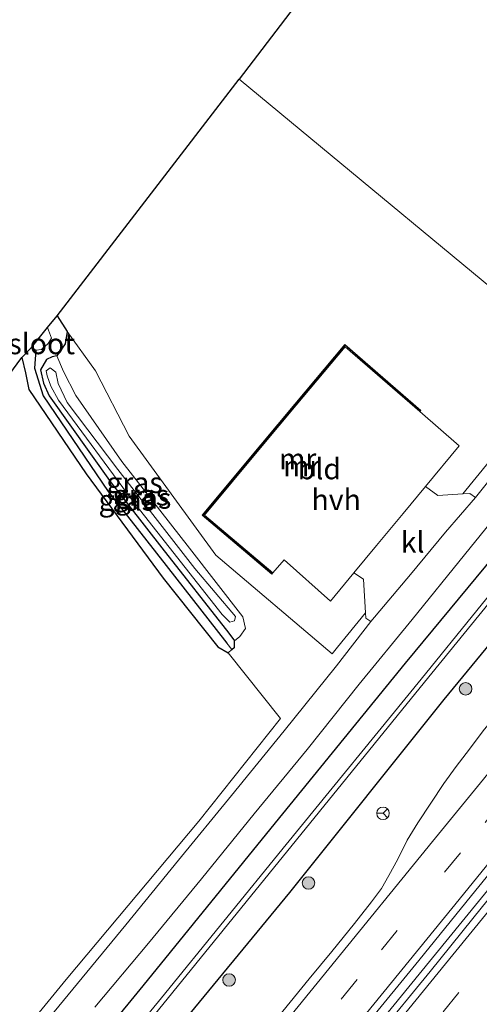
# Model space of a CAD drawing. Units: metres. Extents: x 251034 to 256060, y 562498 to 568750.
# Drawn here: x 254040 to 254095, y 564477 to 564595 of the extents above; entities that cross this region are included whole.
import ezdxf
from ezdxf.enums import TextEntityAlignment as Align

# ---------------------------------------------------------------- set-up
doc = ezdxf.new("R2010")
doc.units = ezdxf.units.M
doc.linetypes.add('VW-3-9_STREEP', pattern=[12, 3, -9])
doc.layers.get('0').update_dxf_attribs({"lineweight": 25})
for name, color, linetype, lineweight in [('B-ME-BV-GELEIDECONSTRUCTIE-GELEIDERAIL-L-B1', 213, 'BV-GELEIDERAIL', 18), ('B-ME-GR-BOOM-S-B1', 93, 'Continuous', 18), ('B-ME-GW-KRUINLIJN-L-B1', 93, 'Continuous', 18), ('B-ME-GW-TEENLIJN-L-B1', 93, 'Continuous', 18), ('B-ME-IE-GRASLAND-GV-B6', 93, 'Continuous', 18), ('B-ME-IE-GRONDWERKLIJN-GROND_INGERICHT-GV-B6', 253, 'Continuous', 18), ('B-ME-IE-HULPGEOMETRIE-L-B1', 53, 'Continuous', 18), ('B-ME-MW-MUUR-GV-B6', 8, 'IE-TERREINAFSCHEIDING-KUNSTMATIG', 18), ('B-ME-MW-MUUR-L-B1', 8, 'IE-TERREINAFSCHEIDING-KUNSTMATIG', 18), ('B-ME-OG-WATER-GV-B6', 153, 'Continuous', 18), ('B-ME-VH-VERH_SOORT-BITUMEN-GV-B6', 8, 'IE-TERREINAFSCHEIDING-NATUURLIJK-HOUTWAL', 18), ('B-ME-VH-VERH_SOORT-HALF_VERHARDING-GV-B6', 8, 'IE-TERREINAFSCHEIDING-NATUURLIJK-HOUTWAL', 18), ('B-ME-VH-VERH_SOORT-KLINKERS-GV-B6', 8, 'IE-TERREINAFSCHEIDING-NATUURLIJK-HOUTWAL', 18), ('B-ME-VW-MARKERING-39STREEP-015-L-B1', 255, 'VW-3-9_STREEP', 18), ('B-ME-VW-MARKERING-STREEP-015-L-B1', 7, 'Continuous', 18), ('B-ME-VW-MEUBILAIR_WEGMEUBILAIR-RONA-S-B1', 8, 'Continuous', 18)]:
    doc.layers.add(name, color=color, linetype=linetype, lineweight=lineweight)
for name, color, linetype in [('B-ME-GW-INSTEEKWATERGANG-L-B1', 10, 'Continuous'), ('B-ME-GW-WATERGANG-GREPPEL-L-B1', 10, 'Continuous'), ('B-ME-KG-KADASTRAAL-OPNAMEDTMGRENS-L-B1', 10, 'Continuous')]:
    doc.layers.add(name, color=color, linetype=linetype)
doc.styles.add('NLCS-ISO', font='NLCS-ISO.TTF')
doc.linetypes.add('BV-GELEIDERAIL', pattern='A,10,-3,[108,NLCS.SHX,S=1,R=0,X=0,Y=0],-3', length=16)
doc.linetypes.add('IE-TERREINAFSCHEIDING-KUNSTMATIG', pattern='A,4,[82,NLCS.SHX,S=0.75,R=90,X=0,Y=0],4,-2', length=10)
doc.linetypes.add('IE-TERREINAFSCHEIDING-NATUURLIJK-HOUTWAL', pattern='A,7,-1.5,[67,NLCS.SHX,S=0.75,R=45,X=0,Y=0],-1.5,7,-1.5,[70,NLCS.SHX,S=0.75,R=0,X=0,Y=0],-1.5', length=20)

# ---------------------------------------------------------------- blocks, each defined once
blk = doc.blocks.new('boom')
h = blk.add_hatch(color=256)
edge = h.paths.add_edge_path()
edge.add_arc((0, 0), 0.75, 0, 360)
blk.add_circle((0, 0), 0.75)
blk = doc.blocks.new('wegwijzer')
for q in [(-0.53, -0.53), (0, 0.75), (0.53, -0.53)]:
    blk.add_line((0, 0), q)
blk.add_circle((0, 0), 0.75)

msp = doc.modelspace()

# ---------------------------------------------------------------- linework, layer by layer
at = {"layer": 'B-ME-BV-GELEIDECONSTRUCTIE-GELEIDERAIL-L-B1'}
msp.add_polyline3d([(253968.7176, 564334.6896, 4.4884), (253976.2492, 564343.989, 4.4431), (253986.3736, 564356.3837, 4.423), (253998.9885, 564371.8886, 4.384), (254014.1714, 564390.5443, 4.3943), (254021.7325, 564399.8413, 4.4035), (254031.8372, 564412.237, 4.4011), (254041.9249, 564424.6422, 4.397), (254052.044, 564437.0151, 4.4008), (254059.6382, 564446.3039, 4.3954), (254072.2964, 564461.8223, 4.4009), (254079.8888, 564471.1004, 4.3895), (254087.4605, 564480.4314, 4.3854), (254100.0939, 564495.8913, 4.3909), (254107.6896, 564505.2253, 4.3924), (254117.7538, 564517.5999, 4.4041), (254130.9643, 564533.813, 4.398)], dxfattribs=at)
at = {"layer": 'B-ME-GW-INSTEEKWATERGANG-L-B1'}
for points in [[(254044.098, 564559.35, 2.272), (254045.305, 564557.468, 2.28), (254045.041, 564555.981, 2.28), (254044.043, 564554.536, 2.135)], [(254039.841, 564554.332, 2.469), (254040.295, 564552.515, 2.577), (254040.699, 564550.516, 2.581), (254047.558, 564540.396, 2.549), (254056.807, 564527.902, 2.489), (254063.325, 564519.671, 2.557), (254064.579, 564518.941, 2.561), (254065.007, 564519.335, 2.563)], [(254044.043, 564554.536, 2.135), (254043.49, 564554.417, 2.135), (254042.796, 564554.089, 2.139), (254042.108, 564552.852, 2.219), (254042.441, 564551.261, 2.219), (254043.144, 564549.756, 2.376), (254050.547, 564539.333, 2.545), (254056.616, 564531.516, 2.581), (254064.648, 564521.295, 2.565), (254065.346, 564520.387, 2.565)], [(254111.9167, 564549.5792, 2.6467), (254099.634, 564534.42, 2.602), (254085.79, 564517.689, 2.692), (254069.678, 564497.902, 2.645), (254054.356, 564479.035, 2.663), (254034.973, 564455.397, 2.622), (254018.53, 564434.94, 2.648), (254002.063, 564414.499, 2.602), (253986.153, 564394.921, 2.621), (253972.543, 564378.52, 2.613), (253957.029, 564359.501, 2.671), (253941.718, 564341.135, 2.697), (253926.058, 564322.229, 2.691), (253909.406, 564302.262, 2.771), (253894.326, 564283.939, 2.719), (253879.487, 564266.087, 2.728), (253866.6571, 564250.6497, 2.7255)], [(253871.5014, 564247.8555, 2.5533), (253876.798, 564254.406, 2.478), (253882.438, 564258.301, 3.613), (253884.924, 564261.241, 3.656), (253899.418, 564279.392, 3.424), (253914.519, 564297.806, 3.244), (253930.914, 564317.673, 3.261), (253946.772, 564336.837, 3.23), (253961.863, 564355.177, 3.172), (253977.255, 564374.09, 3.146), (253990.735, 564390.428, 3.16), (254006.834, 564410.327, 3.149), (254023.267, 564430.615, 3.163), (254040.16, 564451.321, 3.2), (254057.773, 564472.974, 3.145), (254071.969, 564490.22, 3.162), (254090.462, 564513.34, 3.087), (254103.861, 564529.628, 3.069), (254116.683, 564545.634, 3.029)], [(254065.007, 564519.335, 2.563), (254065.319, 564519.622, 2.565), (254065.346, 564520.387, 2.565)]]:
    msp.add_polyline3d(points, dxfattribs=at)
at = {"layer": 'B-ME-GW-KRUINLIJN-L-B1'}
msp.add_polyline3d([(254060.589, 564529.058, 3.052), (254065.448, 564523.299, 3.008), (254065.339, 564522.758, 3.004), (254064.784, 564522.61, 2.983), (254063.852, 564523.516, 2.983), (254053.093, 564537.231, 3.1), (254044.255, 564549.209, 3.004), (254043.339, 564550.894, 3.004), (254042.888, 564552.13, 2.983), (254042.775, 564552.73, 2.983), (254043.265, 564553.079, 2.983), (254043.916, 564552.588, 2.983), (254044.221, 564551.217, 3), (254045.294, 564548.932, 2.979), (254051.374, 564540.931, 3.064), (254060.589, 564529.058, 3.052)], dxfattribs=at)
at = {"layer": 'B-ME-GW-TEENLIJN-L-B1'}
msp.add_polyline3d([(254065.346, 564520.387, 2.565), (254065.97, 564520.905, 2.605), (254066.664, 564521.871, 2.638), (254066.333, 564523.265, 2.638), (254059.955, 564531.464, 2.605), (254051.842, 564541.87, 2.477), (254046.338, 564549.764, 2.36), (254044.837, 564552.672, 2.328), (254044.043, 564554.536, 2.135)], dxfattribs=at)
at = {"layer": 'B-ME-GW-WATERGANG-GREPPEL-L-B1'}
msp.add_polyline3d([(254041.55, 564555.224, 1.351), (254041.362, 564553.04, 1.833), (254042.431, 564549.729, 1.954), (254050.22, 564538.258, 2.099), (254057.134, 564529.417, 2.179), (254064.416, 564520.106, 2.215)], dxfattribs=at)
at = {"layer": 'B-ME-IE-GRASLAND-GV-B6'}
for points in [[(254044.098, 564559.35, 2.272), (254045.305, 564557.468, 2.28), (254045.041, 564555.981, 2.28), (254044.043, 564554.536, 2.135), (254043.49, 564554.417, 2.135), (254042.796, 564554.089, 2.139), (254042.108, 564552.852, 2.219), (254042.441, 564551.261, 2.219), (254043.144, 564549.756, 2.376), (254050.547, 564539.333, 2.545), (254056.616, 564531.516, 2.581), (254064.648, 564521.295, 2.565), (254065.346, 564520.387, 2.565), (254065.319, 564519.622, 2.565), (254065.007, 564519.335, 2.563), (254064.416, 564520.106, 2.215), (254057.134, 564529.417, 2.179), (254050.22, 564538.258, 2.099), (254042.431, 564549.729, 1.954), (254041.362, 564553.04, 1.833), (254041.55, 564555.224, 1.351), (254042.206, 564555.309, 1.323), (254043.023, 564556.01, 1.323), (254043.415, 564556.654, 1.323), (254042.915, 564557.936, 1.323), (254044.098, 564559.35, 2.272)], [(254065.346, 564520.387, 2.565), (254065.97, 564520.905, 2.605), (254066.664, 564521.871, 2.638), (254066.333, 564523.265, 2.638), (254059.955, 564531.464, 2.605), (254051.842, 564541.87, 2.477), (254046.338, 564549.764, 2.36), (254044.837, 564552.672, 2.328), (254044.043, 564554.536, 2.135), (254045.041, 564555.981, 2.28), (254045.305, 564557.468, 2.28), (254048.696, 564552.748, 2.28), (254052.705, 564544.9, 2.437), (254063.102, 564530.629, 2.501), (254077.0494, 564518.8191, 2.7594), (254077.677, 564519.606, 2.757), (254081.0426, 564523.7303, 2.845), (254081.0839, 564523.0969, 2.8619), (254081.6634, 564522.6824, 2.8706), (254077.5729, 564517.3724, 2.8644), (254071.2771, 564509.6034, 2.8632), (254064.9606, 564501.8509, 2.863), (254058.6442, 564494.0983, 2.8628), (254052.3281, 564486.3454, 2.8626), (254045.9867, 564478.6128, 2.8637), (254039.6299, 564470.8935, 2.8656)], [(254065.007, 564519.335, 2.563), (254064.579, 564518.941, 2.561), (254063.325, 564519.671, 2.557), (254056.807, 564527.902, 2.489), (254047.558, 564540.396, 2.549), (254040.699, 564550.516, 2.581), (254040.295, 564552.515, 2.577), (254039.841, 564554.332, 2.469), (254041.025, 564555.522, 1.351), (254041.55, 564555.224, 1.351), (254041.362, 564553.04, 1.833), (254042.431, 564549.729, 1.954), (254050.22, 564538.258, 2.099), (254057.134, 564529.417, 2.179), (254064.416, 564520.106, 2.215), (254065.007, 564519.335, 2.563)], [(254044.043, 564554.536, 2.135), (254044.837, 564552.672, 2.328), (254046.338, 564549.764, 2.36), (254051.842, 564541.87, 2.477), (254059.955, 564531.464, 2.605), (254066.333, 564523.265, 2.638), (254066.664, 564521.871, 2.638), (254065.97, 564520.905, 2.605), (254065.346, 564520.387, 2.565), (254064.648, 564521.295, 2.565), (254056.616, 564531.516, 2.581), (254050.547, 564539.333, 2.545), (254043.144, 564549.756, 2.376), (254042.441, 564551.261, 2.219), (254042.108, 564552.852, 2.219), (254042.796, 564554.089, 2.139), (254043.49, 564554.417, 2.135), (254044.043, 564554.536, 2.135)], [(254106.0239, 564554.4568, 2.7794), (254107.0596, 564553.5995, 2.8532), (254102.8268, 564548.3928, 2.8603), (254096.6, 564540.5672, 2.8714), (254094.199, 564537.545, 2.8653), (254093.5216, 564538.0439, 2.8441), (254092.6847, 564537.9871, 2.8309), (254097.492, 564543.873, 2.748), (254106.0239, 564554.4568, 2.7794)], [(254063.852, 564523.516, 2.983), (254064.784, 564522.61, 2.983), (254065.339, 564522.758, 3.004), (254065.448, 564523.299, 3.008), (254060.589, 564529.058, 3.052), (254051.374, 564540.931, 3.064), (254045.294, 564548.932, 2.979), (254044.221, 564551.217, 3), (254043.916, 564552.588, 2.983), (254043.265, 564553.079, 2.983), (254042.775, 564552.73, 2.983), (254042.888, 564552.13, 2.983), (254043.339, 564550.894, 3.004), (254044.255, 564549.209, 3.004), (254053.093, 564537.231, 3.1), (254063.852, 564523.516, 2.983)], [(254042.888, 564552.13, 2.983), (254042.775, 564552.73, 2.983), (254043.265, 564553.079, 2.983), (254043.916, 564552.588, 2.983), (254044.221, 564551.217, 3), (254045.294, 564548.932, 2.979), (254051.374, 564540.931, 3.064), (254060.589, 564529.058, 3.052), (254065.448, 564523.299, 3.008), (254065.339, 564522.758, 3.004), (254064.784, 564522.61, 2.983), (254063.852, 564523.516, 2.983), (254053.093, 564537.231, 3.1), (254044.255, 564549.209, 3.004), (254043.339, 564550.894, 3.004), (254042.888, 564552.13, 2.983)], [(254048.6132, 564476.4729, 2.7891), (254055.049, 564484.1286, 2.7831), (254061.3893, 564491.8618, 2.7815), (254067.7011, 564499.6181, 2.7814), (254074.0305, 564507.3601, 2.7804), (254080.2691, 564515.1756, 2.7837), (254086.602, 564522.9152, 2.7825), (254092.8979, 564530.6846, 2.7831), (254099.1897, 564538.4572, 2.7839), (254105.4489, 564546.2564, 2.7862), (254109.679, 564551.4314, 2.7856), (254111.9167, 564549.5792, 2.6467), (254099.634, 564534.42, 2.602), (254085.79, 564517.689, 2.692), (254069.678, 564497.902, 2.645), (254054.356, 564479.035, 2.663), (254034.973, 564455.397, 2.622)], [(253972.543, 564378.52, 2.613), (253986.153, 564394.921, 2.621), (254002.063, 564414.499, 2.602), (254018.53, 564434.94, 2.648), (254034.973, 564455.397, 2.622), (254054.356, 564479.035, 2.663), (254069.678, 564497.902, 2.645), (254085.79, 564517.689, 2.692), (254099.634, 564534.42, 2.602), (254111.9167, 564549.5792, 2.6467), (254113.8723, 564547.9605, 0.9219), (254101.04, 564532.224, 0.896), (254087.701, 564515.776, 0.913), (254071.533, 564495.968, 0.911), (254056.585, 564477.562, 0.889), (254037.043, 564453.777, 0.909), (254020.301, 564433.047, 0.881), (254003.884, 564412.776, 0.908), (253987.905, 564393.222, 0.926), (253974.279, 564376.471, 0.909), (253958.906, 564357.683, 0.954)], [(253959.569, 564357.684, 0.987), (253974.893, 564376.365, 0.925), (253988.523, 564392.988, 0.948), (254004.281, 564412.413, 0.915), (254021.037, 564433.204, 0.921), (254037.554, 564453.679, 0.926), (254055.206, 564474.87, 1.051), (254069.493, 564492.491, 0.903), (254088.103, 564515.438, 0.966), (254101.463, 564531.845, 0.92), (254114.3076, 564547.6002, 0.9424)], [(254114.3076, 564547.6002, 0.9424), (254116.683, 564545.634, 3.029), (254103.861, 564529.628, 3.069), (254090.462, 564513.34, 3.087), (254071.969, 564490.22, 3.162), (254057.773, 564472.974, 3.145), (254040.16, 564451.321, 3.2), (254023.267, 564430.615, 3.163), (254006.834, 564410.327, 3.149), (253990.735, 564390.428, 3.16), (253977.255, 564374.09, 3.146), (253961.863, 564355.177, 3.172)], [(253961.863, 564355.177, 3.172), (253977.255, 564374.09, 3.146), (253990.735, 564390.428, 3.16), (254006.834, 564410.327, 3.149), (254023.267, 564430.615, 3.163), (254040.16, 564451.321, 3.2), (254057.773, 564472.974, 3.145), (254071.969, 564490.22, 3.162), (254090.462, 564513.34, 3.087), (254103.861, 564529.628, 3.069), (254116.683, 564545.634, 3.029)], [(254116.683, 564545.634, 3.029), (254123.4127, 564540.0637, 3.5522), (254118.5793, 564534.0587, 3.5655), (254112.0125, 564526.5107, 3.5387), (254109.3032, 564523.9427, 3.5512), (254105.1392, 564520.2317, 3.5303), (254102.833, 564518.1626, 3.5055), (254100.5556, 564515.8115, 3.5187), (254098.3455, 564513.3881, 3.5072), (254096.6188, 564511.3737, 3.5024), (254095.1372, 564509.601, 3.5058), (254093.4816, 564507.4018, 3.5005), (254091.9069, 564505.3165, 3.4943), (254090.4006, 564503.2718, 3.5015), (254087.2815, 564498.5393, 3.5103), (254086.0315, 564496.4848, 3.5105), (254084.8819, 564494.2033, 3.4999), (254083.8329, 564492.2452, 3.5112), (254082.933, 564490.704, 3.5174), (254081.7337, 564489.0804, 3.4949), (254079.6981, 564486.5096, 3.5152), (254076.9878, 564483.1467, 3.5319), (254074.2838, 564479.8571, 3.5175), (254067.9563, 564472.1132, 3.5079)], [(253999.0687, 564373.4877, 3.6521), (254005.3136, 564381.2987, 3.6809), (254011.5981, 564389.0769, 3.6617), (254017.8851, 564396.8536, 3.6937), (254024.2221, 564404.5899, 3.6985), (254030.5401, 564412.3409, 3.6847), (254036.8444, 564420.1034, 3.6815), (254043.1678, 564427.8473, 3.6735), (254049.4919, 564435.5941, 3.6799), (254055.8113, 564443.3439, 3.6671), (254062.1341, 564451.0917, 3.6767), (254068.4705, 564458.8284, 3.6415), (254074.7739, 564466.5914, 3.6607), (254081.1117, 564474.3299, 3.6719), (254087.4372, 564482.0753, 3.7007), (254093.7432, 564489.8342, 3.7055), (254100.0513, 564497.5932, 3.7139), (254106.3628, 564505.3503, 3.7199), (254112.6857, 564513.0972, 3.7231), (254119.0183, 564520.8371, 3.7215), (254125.335, 564528.589, 3.7151), (254130.1254, 564534.5074, 3.7212)], [(254130.1254, 564534.5074, 3.7212), (254131.5742, 564533.3082, 3.6644), (254126.6454, 564527.252, 3.6606), (254120.3095, 564519.5151, 3.6478), (254113.9973, 564511.7587, 3.6478), (254107.6573, 564504.0259, 3.6478), (254101.3349, 564496.2774, 3.6678), (254095.0246, 564488.5199, 3.665), (254088.7683, 564480.7185, 3.6616), (254082.4067, 564473.0028, 3.6296), (254076.1443, 564465.2064, 3.6616), (254069.8226, 564457.4572, 3.644), (254063.4888, 564449.7184, 3.6328), (254057.1741, 564441.9644, 3.6536), (254050.8371, 564434.2286, 3.62), (254044.4915, 564426.4998, 3.6184), (254038.2437, 564418.6915, 3.6472), (254031.905, 564410.9572, 3.6392), (254025.5828, 564403.2103, 3.6328), (254019.2821, 564395.4451, 3.6504), (254012.9802, 564387.68, 3.6248), (254006.6444, 564379.9432, 3.6488), (254000.3152, 564372.2012, 3.6568)], [(253959.532, 564409.436, 2.485), (253974.3155, 564392.7171, 2.7956), (253979.883, 564399.384, 2.805), (253994.561, 564417.596, 2.706), (254010.408, 564436.957, 2.795), (254027.357, 564458.037, 2.802), (254045.182, 564479.76, 2.808), (254061.053, 564498.763, 2.821), (254070.8564, 564511.0544, 2.7833), (254064.579, 564518.941, 2.561), (254065.007, 564519.335, 2.563), (254065.319, 564519.622, 2.565), (254065.346, 564520.387, 2.565)]]:
    msp.add_polyline3d(points, dxfattribs=at)
at = {"layer": 'B-ME-IE-GRONDWERKLIJN-GROND_INGERICHT-GV-B6'}
for points in [[(254065.88, 564587.685, 2.36), (254076.362, 564601.445, 2.4289), (254105.4489, 564639.6281, 2.6199), (254134.5358, 564677.8112, 2.811), (254144.2735, 564669.5314, 2.8242), (254151.9749, 564663.1521, 2.8349), (254159.5734, 564656.6502, 2.7929), (254167.1654, 564650.1407, 2.7906), (254173.9188, 564644.3196, 2.8255), (254175.856, 564640.34, 2.753), (254164.635, 564626.709, 2.823), (254149.542, 564607.825, 2.869), (254131.494, 564585.903, 2.791), (254114.365, 564564.804, 2.81), (254106.0239, 564554.4568, 2.7794), (254065.88, 564587.685, 2.36)], [(254087.5378, 564547.8494, 2.7484), (254087.6689, 564548.0005, 2.7484), (254078.5718, 564555.8913, 2.7394), (254072.5658, 564548.7456, 2.6419), (254068.4964, 564543.8704, 2.6611), (254061.4523, 564535.4187, 2.6543), (254069.8183, 564528.3587, 2.7215), (254069.9473, 564528.5115, 2.7215), (254071.278, 564530.0691, 2.7215), (254076.848, 564525.1468, 2.6576), (254079.6457, 564528.5428, 2.7142), (254080.7794, 564527.7624, 2.738), (254081.0426, 564523.7303, 2.845), (254077.677, 564519.606, 2.757), (254077.0494, 564518.8191, 2.7594), (254063.102, 564530.629, 2.501), (254052.705, 564544.9, 2.437), (254048.696, 564552.748, 2.28), (254045.305, 564557.468, 2.28), (254044.098, 564559.35, 2.272), (254065.88, 564587.685, 2.36), (254106.0239, 564554.4568, 2.7794)], [(254039.841, 564554.332, 2.469), (254040.295, 564552.515, 2.577), (254040.699, 564550.516, 2.581), (254047.558, 564540.396, 2.549), (254056.807, 564527.902, 2.489), (254063.325, 564519.671, 2.557), (254064.579, 564518.941, 2.561), (254070.8564, 564511.0544, 2.7833), (254061.053, 564498.763, 2.821), (254045.182, 564479.76, 2.808), (254027.357, 564458.037, 2.802), (254010.408, 564436.957, 2.795), (253994.561, 564417.596, 2.706), (253979.883, 564399.384, 2.805), (253974.3155, 564392.7171, 2.7956), (253959.532, 564409.436, 2.485), (253953.813, 564416.962, 2.368), (253940.894, 564434.716, 2.284), (253974.466, 564474.578, 2.517), (253986.14, 564488.855, 2.581), (254009.362, 564516.28, 2.581), (254028.618, 564539.087, 2.465), (254039.841, 564554.332, 2.469)], [(254097.492, 564543.873, 2.748), (254092.6847, 564537.9871, 2.8309), (254089.6885, 564537.7837, 2.7838), (254088.2074, 564538.8549, 2.7544), (254092.2517, 564543.7616, 2.7818), (254087.5378, 564547.8494, 2.7484)]]:
    msp.add_polyline3d(points, dxfattribs=at)
at = {"layer": 'B-ME-IE-HULPGEOMETRIE-L-B1'}
msp.add_line((254064.416, 564520.106, 2.215), (254065.007, 564519.335, 2.563), dxfattribs=at)
msp.add_polyline3d([(254065.88, 564587.685, 2.36), (254106.0239, 564554.4568, 2.7794), (254107.0596, 564553.5995, 2.8532), (254109.679, 564551.4314, 2.7856), (254111.9167, 564549.5792, 2.6467), (254113.8723, 564547.9605, 0.9219), (254114.3076, 564547.6002, 0.9424), (254116.683, 564545.634, 3.029), (254123.4127, 564540.0637, 3.5522), (254130.1254, 564534.5074, 3.7212), (254131.5742, 564533.3082, 3.6644), (254140.167, 564526.1957, 3.3824), (254146.1518, 564521.2419, 2.9159), (254148.67, 564519.1575, 0.7459), (254150.4353, 564517.6963, 0.767), (254152.6143, 564515.8927, 2.771), (254155.9209, 564513.1557, 2.9755), (254158.5965, 564510.941, 3.0523), (254159.6226, 564510.0918, 2.8634), (254195.993, 564479.987, 2.781)], dxfattribs=at)
at = {"layer": 'B-ME-KG-KADASTRAAL-OPNAMEDTMGRENS-L-B1'}
for points in [[(254290.524, 564866.888, 2.585), (254261.4765, 564828.6749, 2.4446), (254246.65, 564809.17, 2.373), (254245.356, 564807.59, 1.417), (254244.532, 564806.815, 1.421), (254243.396, 564804.841, 2.34), (254235.809, 564794.774, 2.495), (254204.0474, 564758.7851, 2.6092), (254172.2858, 564722.7962, 2.7235), (254168.8456, 564718.8981, 2.7359), (254138.0793, 564682.0547, 2.8033), (254134.5358, 564677.8112, 2.811), (254105.4489, 564639.6281, 2.6199), (254076.362, 564601.445, 2.4289), (254065.88, 564587.685, 2.36)], [(253837.501, 564311.936, 1.042), (253839.61, 564314.001, 1.041), (253841.11, 564315.798, 2.249), (253871.8719, 564352.6451, 2.2978), (253902.6338, 564389.4921, 2.3466), (253913.607, 564402.636, 2.364), (253935.841, 564428.51, 2.445), (253937.169, 564430.245, 0.981), (253939.746, 564433.041, 0.981), (253940.894, 564434.716, 2.284), (253974.466, 564474.578, 2.517), (253986.14, 564488.855, 2.581), (254009.362, 564516.28, 2.581), (254028.618, 564539.087, 2.465), (254039.841, 564554.332, 2.469), (254041.025, 564555.522, 1.351), (254042.915, 564557.936, 1.323), (254044.098, 564559.35, 2.272), (254065.88, 564587.685, 2.36)]]:
    msp.add_polyline3d(points, dxfattribs=at)
at = {"layer": 'B-ME-MW-MUUR-GV-B6'}
msp.add_polyline3d([(254069.9473, 564528.5115, 2.7215), (254069.8183, 564528.3587, 2.7215), (254061.4523, 564535.4187, 2.6543), (254068.4964, 564543.8704, 2.6611), (254072.5658, 564548.7456, 2.6419), (254078.5718, 564555.8913, 2.7394), (254087.6689, 564548.0005, 2.7484), (254087.5378, 564547.8494, 2.7484), (254078.5933, 564555.606, 2.7394), (254072.7191, 564548.6171, 2.6419), (254068.65, 564543.7423, 2.6611), (254061.7332, 564535.4433, 2.6543), (254069.9473, 564528.5115, 2.7215)], dxfattribs=at)
at = {"layer": 'B-ME-MW-MUUR-L-B1'}
msp.add_polyline3d([(254069.828, 564528.461, 3.3077), (254069.1993, 564528.995, 4.081), (254066.4562, 564531.3252, 4.1087), (254063.9474, 564533.4564, 4.1607), (254061.6012, 564535.4494, 4.2269), (254065.8412, 564540.5381, 4.1245), (254070.0812, 564545.6267, 4.0221), (254074.3294, 564550.7252, 3.9021), (254078.5776, 564555.8236, 3.782), (254086.5416, 564548.8451, 3.7759), (254086.719, 564548.6926, 3.4959), (254087.5631, 564547.9596, 2.9014)], dxfattribs=at)
at = {"layer": 'B-ME-OG-WATER-GV-B6'}
for points in [[(254041.55, 564555.224, 1.351), (254041.025, 564555.522, 1.351), (254042.915, 564557.936, 1.323), (254043.415, 564556.654, 1.323), (254043.023, 564556.01, 1.323), (254042.206, 564555.309, 1.323), (254041.55, 564555.224, 1.351)], [(253958.906, 564357.683, 0.954), (253974.279, 564376.471, 0.909), (253987.905, 564393.222, 0.926), (254003.884, 564412.776, 0.908), (254020.301, 564433.047, 0.881), (254037.043, 564453.777, 0.909), (254056.585, 564477.562, 0.889), (254071.533, 564495.968, 0.911), (254087.701, 564515.776, 0.913), (254101.04, 564532.224, 0.896), (254113.8723, 564547.9605, 0.9219), (254114.3076, 564547.6002, 0.9424)], [(254114.3076, 564547.6002, 0.9424), (254101.463, 564531.845, 0.92), (254088.103, 564515.438, 0.966), (254069.493, 564492.491, 0.903), (254055.206, 564474.87, 1.051), (254037.554, 564453.679, 0.926), (254021.037, 564433.204, 0.921), (254004.281, 564412.413, 0.915), (253988.523, 564392.988, 0.948), (253974.893, 564376.365, 0.925), (253959.569, 564357.684, 0.987)]]:
    msp.add_polyline3d(points, dxfattribs=at)
at = {"layer": 'B-ME-VH-VERH_SOORT-BITUMEN-GV-B6'}
for points in [[(254039.6299, 564470.8935, 2.8656), (254045.9867, 564478.6128, 2.8637), (254052.3281, 564486.3454, 2.8626), (254058.6442, 564494.0983, 2.8628), (254064.9606, 564501.8509, 2.863), (254071.2771, 564509.6034, 2.8632), (254077.5729, 564517.3724, 2.8644), (254081.6634, 564522.6824, 2.8706), (254086.3993, 564528.3224, 2.8658), (254090.6164, 564533.3853, 2.877), (254094.199, 564537.545, 2.8653), (254096.6, 564540.5672, 2.8714)], [(254067.9563, 564472.1132, 3.5079), (254074.2838, 564479.8571, 3.5175), (254076.9878, 564483.1467, 3.5319), (254079.6981, 564486.5096, 3.5152), (254081.7337, 564489.0804, 3.4949), (254082.933, 564490.704, 3.5174), (254083.8329, 564492.2452, 3.5112), (254084.8819, 564494.2033, 3.4999), (254086.0315, 564496.4848, 3.5105), (254087.2815, 564498.5393, 3.5103), (254090.4006, 564503.2718, 3.5015), (254091.9069, 564505.3165, 3.4943), (254093.4816, 564507.4018, 3.5005), (254095.1372, 564509.601, 3.5058), (254096.6188, 564511.3737, 3.5024), (254098.3455, 564513.3881, 3.5072), (254100.5556, 564515.8115, 3.5187), (254102.833, 564518.1626, 3.5055), (254105.1392, 564520.2317, 3.5303), (254109.3032, 564523.9427, 3.5512), (254112.0125, 564526.5107, 3.5387), (254118.5793, 564534.0587, 3.5655), (254123.4127, 564540.0637, 3.5522), (254130.1254, 564534.5074, 3.7212)], [(254099.1897, 564538.4572, 2.7839), (254092.8979, 564530.6846, 2.7831), (254086.602, 564522.9152, 2.7825), (254080.2691, 564515.1756, 2.7837), (254074.0305, 564507.3601, 2.7804), (254067.7011, 564499.6181, 2.7814), (254061.3893, 564491.8618, 2.7815), (254055.049, 564484.1286, 2.7831), (254048.6132, 564476.4729, 2.7891)], [(254130.1254, 564534.5074, 3.7212), (254125.335, 564528.589, 3.7151), (254119.0183, 564520.8371, 3.7215), (254112.6857, 564513.0972, 3.7231), (254106.3628, 564505.3503, 3.7199), (254100.0513, 564497.5932, 3.7139), (254093.7432, 564489.8342, 3.7055), (254087.4372, 564482.0753, 3.7007), (254081.1117, 564474.3299, 3.6719), (254074.7739, 564466.5914, 3.6607), (254068.4705, 564458.8284, 3.6415), (254062.1341, 564451.0917, 3.6767), (254055.8113, 564443.3439, 3.6671), (254049.4919, 564435.5941, 3.6799), (254043.1678, 564427.8473, 3.6735), (254036.8444, 564420.1034, 3.6815), (254030.5401, 564412.3409, 3.6847), (254024.2221, 564404.5899, 3.6985), (254017.8851, 564396.8536, 3.6937), (254011.5981, 564389.0769, 3.6617), (254005.3136, 564381.2987, 3.6809), (253999.0687, 564373.4877, 3.6521)], [(254082.4067, 564473.0028, 3.6296), (254088.7683, 564480.7185, 3.6616), (254095.0246, 564488.5199, 3.665)]]:
    msp.add_polyline3d(points, dxfattribs=at)
at = {"layer": 'B-ME-VH-VERH_SOORT-HALF_VERHARDING-GV-B6'}
msp.add_polyline3d([(254069.9473, 564528.5115, 2.7215), (254061.7332, 564535.4433, 2.6543), (254068.65, 564543.7423, 2.6611), (254072.7191, 564548.6171, 2.6419), (254078.5933, 564555.606, 2.7394), (254087.5378, 564547.8494, 2.7484), (254092.2517, 564543.7616, 2.7818), (254088.2074, 564538.8549, 2.7544), (254085.5229, 564535.6188, 2.7253), (254082.3377, 564531.7826, 2.7126), (254079.6457, 564528.5428, 2.7142), (254076.848, 564525.1468, 2.6576), (254071.278, 564530.0691, 2.7215), (254069.9473, 564528.5115, 2.7215)], dxfattribs=at)
at = {"layer": 'B-ME-VH-VERH_SOORT-KLINKERS-GV-B6'}
msp.add_polyline3d([(254092.6847, 564537.9871, 2.8309), (254093.5216, 564538.0439, 2.8441), (254094.199, 564537.545, 2.8653), (254090.6164, 564533.3853, 2.877), (254086.3993, 564528.3224, 2.8658), (254081.6634, 564522.6824, 2.8706), (254081.0839, 564523.0969, 2.8619), (254081.0426, 564523.7303, 2.845), (254080.7794, 564527.7624, 2.738), (254079.6457, 564528.5428, 2.7142), (254082.3377, 564531.7826, 2.7126), (254085.5229, 564535.6188, 2.7253), (254088.2074, 564538.8549, 2.7544), (254089.6885, 564537.7837, 2.7838), (254092.6847, 564537.9871, 2.8309)], dxfattribs=at)
at = {"layer": 'B-ME-VW-MARKERING-39STREEP-015-L-B1'}
for points in [[(253884.8275, 564240.1689, 4.3642), (253897.3391, 564255.5143, 4.2598), (253909.5883, 564270.5713, 4.161), (253921.8306, 564285.6154, 4.0712), (253934.2195, 564300.8073, 3.9717), (253946.3503, 564315.713, 3.868), (253958.8321, 564331.0301, 3.7778), (253971.2394, 564346.27, 3.7234), (253983.4923, 564361.3019, 3.6809), (253995.7571, 564376.3584, 3.6636), (254008.2275, 564391.6631, 3.6694), (254020.4134, 564406.5863, 3.6754), (254033.0011, 564422.0529, 3.6692), (254045.5484, 564437.4627, 3.6738), (254058.0662, 564452.8392, 3.6783), (254070.5418, 564468.1394, 3.674), (254082.9328, 564483.3392, 3.678), (254095.3624, 564498.5964, 3.693), (254107.6309, 564513.66, 3.6953), (254119.9635, 564528.802, 3.7046), (254126.8383, 564537.2282, 3.6979)], [(253893.9844, 564234.8871, 4.2251), (253904.748, 564248.1306, 4.1359), (253917.0531, 564263.2341, 4.0456), (253929.2705, 564278.2447, 3.9515), (253941.4064, 564293.1271, 3.8665), (253953.9363, 564308.5069, 3.8031), (253966.3909, 564323.8025, 3.7442), (253978.8299, 564339.0746, 3.6926), (253991.1559, 564354.1942, 3.6548), (254003.5877, 564369.4566, 3.6319), (254016.0791, 564384.7661, 3.6102), (254028.4609, 564399.9589, 3.616), (254040.8772, 564415.2044, 3.6213), (254053.0942, 564430.1743, 3.6217), (254065.6917, 564445.6444, 3.6146), (254078.0026, 564460.7671, 3.619), (254090.3243, 564475.8905, 3.6194), (254102.937, 564491.3713, 3.6332), (254115.2486, 564506.48, 3.6194), (254127.6081, 564521.6605, 3.6272), (254134.8771, 564530.5742, 3.6307)]]:
    msp.add_polyline3d(points, dxfattribs=at)
at = {"layer": 'B-ME-VW-MARKERING-STREEP-015-L-B1'}
for points in [[(253881.8177, 564241.9049, 4.2956), (253893.3499, 564256.028, 4.196), (253905.7174, 564271.2357, 4.0969), (253918.1473, 564286.5127, 4.0011), (253930.6239, 564301.8272, 3.9037), (253943.0607, 564317.0978, 3.7965), (253955.5001, 564332.3743, 3.7058), (253965.7956, 564344.9782, 3.6669), (253978.1273, 564360.162, 3.6217), (253990.4774, 564375.3038, 3.5994), (254002.8469, 564390.4924, 3.5988), (254015.3091, 564405.7358, 3.6148), (254027.7595, 564421.0233, 3.6097), (254040.1235, 564436.2304, 3.5998), (254052.5629, 564451.5073, 3.6057), (254064.2169, 564465.7825, 3.6086), (254076.6506, 564481.057, 3.6081), (254089.0669, 564496.3087, 3.6174), (254101.4268, 564511.4809, 3.6339), (254113.9697, 564526.871, 3.6336), (254124.1889, 564539.4211, 3.6272)], [(253887.8194, 564238.4431, 4.425), (253898.981, 564252.1284, 4.3298), (253911.3704, 564267.3421, 4.2407), (253923.7332, 564282.5332, 4.1506), (253936.1369, 564297.7509, 4.0458), (253948.5939, 564313.0458, 3.9402), (253961.0446, 564328.3497, 3.8506), (253970.7866, 564340.3164, 3.8057), (253983.128, 564355.4509, 3.7541), (253995.5431, 564370.7066, 3.7329), (254006.2981, 564383.8947, 3.7317), (254018.6425, 564399.0444, 3.7411), (254031.1045, 564414.3205, 3.7354), (254043.5513, 564429.6109, 3.7341), (254054.1999, 564442.6865, 3.7403), (254066.5257, 564457.8152, 3.7385), (254079.0461, 564473.1634, 3.7346), (254091.3731, 564488.2944, 3.7351), (254101.9644, 564501.3269, 3.758), (254114.3049, 564516.4514, 3.7616), (254129.4621, 564535.0564, 3.7598)], [(253890.989, 564236.6149, 4.3045), (253902.9542, 564251.3387, 4.1995), (253915.3385, 564266.5322, 4.1072), (253925.3852, 564278.8752, 4.0298), (253935.068, 564290.7513, 3.9727), (253947.5335, 564306.0368, 3.8985), (253959.8743, 564321.18, 3.8412), (253972.2055, 564336.352, 3.7823), (253983.8694, 564350.6992, 3.7449), (253996.3041, 564365.9199, 3.7155), (254007.1147, 564379.1835, 3.7035), (254019.5183, 564394.4088, 3.6905), (254031.9743, 564409.6859, 3.6989), (254044.2944, 564424.8032, 3.6972), (254054.4774, 564437.2921, 3.6971), (254066.8143, 564452.4413, 3.6994), (254079.1728, 564467.6145, 3.7067), (254091.4774, 564482.7335, 3.7085), (254103.9379, 564497.9993, 3.716), (254114.4977, 564510.9629, 3.703), (254126.9641, 564526.2587, 3.709), (254132.2489, 564532.7497, 3.717)]]:
    msp.add_polyline3d(points, dxfattribs=at)

# ---------------------------------------------------------------- block references
at = {"layer": 'B-ME-GR-BOOM-S-B1', "rotation": 90}
for p in [(254093.0191, 564514.6229, 3.1291), (254074.2005, 564491.3456, 3.1079), (254064.6883, 564479.7235, 3.0659)]:
    msp.add_blockref('boom', p, dxfattribs=at)
at = {"layer": 'B-ME-VW-MEUBILAIR_WEGMEUBILAIR-RONA-S-B1', "rotation": 90}
msp.add_blockref('wegwijzer', (254083.1276, 564499.7054, 3.5478), dxfattribs=at)

# ---------------------------------------------------------------- texts
at = {"layer": 'B-ME-IE-GRASLAND-GV-B6', "ltscale": 0.2, "style": 'NLCS-ISO'}
for p in [(254053.354, 564539.3425), (254052.424, 564537.2315), (254054.1115, 564537.8445), (254054.1115, 564537.8445), (254054.386, 564537.4615)]:
    msp.add_text('gras', height=2.5, dxfattribs=at).set_placement(p, align=Align.MIDDLE_CENTER)
at = {"layer": 'B-ME-IE-GRONDWERKLIJN-GROND_INGERICHT-GV-B6', "ltscale": 0.2, "style": 'NLCS-ISO'}
msp.add_text('bld', height=2.5, dxfattribs=at).set_placement((254075.5018, 564540.9882), align=Align.MIDDLE_CENTER)
at = {"layer": 'B-ME-MW-MUUR-GV-B6', "ltscale": 0.2, "style": 'NLCS-ISO'}
msp.add_text('mr', height=2.5, dxfattribs=at).set_placement((254072.9001, 564542.1974), align=Align.MIDDLE_CENTER)
at = {"layer": 'B-ME-MW-MUUR-L-B1', "ltscale": 0.2, "style": 'NLCS-ISO'}
msp.add_text('mr', height=2.5, dxfattribs=at).set_placement((254073.3904, 564541.3248), align=Align.MIDDLE_CENTER)
at = {"layer": 'B-ME-OG-WATER-GV-B6', "ltscale": 0.2, "style": 'NLCS-ISO'}
msp.add_text('sloot', height=2.5, dxfattribs=at).set_placement((254042.2406, 564555.9827), align=Align.MIDDLE_CENTER)
at = {"layer": 'B-ME-VH-VERH_SOORT-HALF_VERHARDING-GV-B6', "ltscale": 0.2, "style": 'NLCS-ISO'}
msp.add_text('hvh', height=2.5, dxfattribs=at).set_placement((254077.5157, 564537.2898), align=Align.MIDDLE_CENTER)
at = {"layer": 'B-ME-VH-VERH_SOORT-KLINKERS-GV-B6', "ltscale": 0.2, "style": 'NLCS-ISO'}
msp.add_text('kl', height=2.5, dxfattribs=at).set_placement((254086.6718, 564532.2084), align=Align.MIDDLE_CENTER)

doc.saveas('drawing.dxf')
